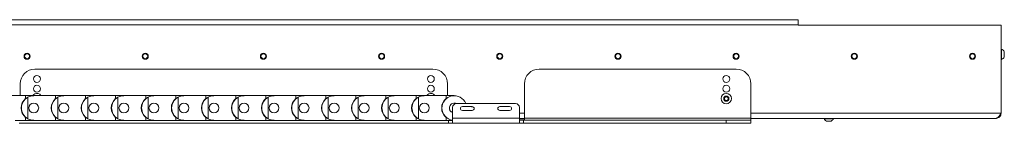
# Paper-space layout 'Sheet1(3)' of a CAD drawing. Units: millimetres. Extents: x 97 to 7556, y 265 to 3895.
# Drawn here: x 2490 to 3490, y 1184 to 1289 of the extents above; entities that cross this region are included whole.
import ezdxf

# ---------------------------------------------------------------- set-up
doc = ezdxf.new("R2010")
doc.units = ezdxf.units.MM

psp = doc.layouts.new('Sheet1(3)')

# ---------------------------------------------------------------- linework, layer by layer
at = {"color": 7, "linetype": 'Continuous', "lineweight": 0}
for p, q in [((1928.55, 1289.06), (3280.55, 1289.06)), ((1928.55, 1283.96), (3280.55, 1283.96)), ((3280.55, 1283.96), (3280.55, 1289.06)), ((3280.55, 1283.96), (3280.55, 1283.56)), ((3280.55, 1283.56), (3486.55, 1283.56)), ((3486.55, 1194.16), (3486.55, 1283.56)), ((3486.93, 1259.31), (3486.55, 1259.31)), ((3486.93, 1259.31), (3486.93, 1248.81)), ((3489.85, 1256.69), (3489.85, 1251.44)), ((3486.55, 1248.81), (3486.93, 1248.81)), ((2909.55, 1239.06), (2505.55, 1239.06)), ((3217.55, 1239.06), (3017.55, 1239.06)), ((2490.55, 1212.36), (2490.55, 1224.06)), ((2924.55, 1224.06), (2924.55, 1212.36)), ((3002.55, 1189.16), (3002.55, 1224.06)), ((3232.55, 1189.16), (3232.55, 1224.06)), ((2473.85, 1212.36), (2496, 1212.36)), ((2496, 1212.36), (2496, 1209.27)), ((2496, 1212.36), (2504.35, 1212.36)), ((2498.35, 1210.53), (2498.35, 1188.6)), ((2504.35, 1212.06), (2504.35, 1212.36)), ((2504.35, 1212.36), (2526.5, 1212.36)), ((2526.5, 1212.36), (2526.5, 1209.27)), ((2526.5, 1212.36), (2534.85, 1212.36)), ((2528.85, 1210.53), (2528.85, 1188.6)), ((2534.85, 1212.06), (2534.85, 1212.36)), ((2534.85, 1212.36), (2557, 1212.36)), ((2557, 1212.36), (2557, 1209.27)), ((2557, 1212.36), (2565.35, 1212.36)), ((2559.35, 1210.53), (2559.35, 1188.6)), ((2565.35, 1212.06), (2565.35, 1212.36)), ((2565.35, 1212.36), (2587.5, 1212.36)), ((2587.5, 1212.36), (2587.5, 1209.27)), ((2587.5, 1212.36), (2595.85, 1212.36)), ((2589.85, 1210.53), (2589.85, 1188.6)), ((2595.85, 1212.06), (2595.85, 1212.36)), ((2595.85, 1212.36), (2618, 1212.36)), ((2618, 1212.36), (2618, 1209.27)), ((2618, 1212.36), (2626.35, 1212.36)), ((2620.35, 1210.53), (2620.35, 1188.6)), ((2626.35, 1212.06), (2626.35, 1212.36)), ((2626.35, 1212.36), (2648.5, 1212.36)), ((2648.5, 1212.36), (2648.5, 1209.27)), ((2648.5, 1212.36), (2656.85, 1212.36)), ((2650.85, 1210.53), (2650.85, 1188.6)), ((2656.85, 1212.06), (2656.85, 1212.36)), ((2656.85, 1212.36), (2679, 1212.36)), ((2679, 1212.36), (2679, 1209.27)), ((2679, 1212.36), (2687.35, 1212.36)), ((2681.35, 1210.53), (2681.35, 1188.6)), ((2687.35, 1212.06), (2687.35, 1212.36)), ((2687.35, 1212.36), (2709.5, 1212.36)), ((2709.5, 1212.36), (2709.5, 1209.27)), ((2709.5, 1212.36), (2717.85, 1212.36)), ((2711.85, 1210.53), (2711.85, 1188.6)), ((2717.85, 1212.06), (2717.85, 1212.36)), ((2717.85, 1212.36), (2740, 1212.36)), ((2740, 1212.36), (2740, 1209.27)), ((2740, 1212.36), (2748.35, 1212.36)), ((2742.35, 1210.53), (2742.35, 1188.6)), ((2748.35, 1212.06), (2748.35, 1212.36)), ((2748.35, 1212.36), (2770.5, 1212.36)), ((2770.5, 1212.36), (2770.5, 1209.27)), ((2770.5, 1212.36), (2778.85, 1212.36)), ((2772.85, 1210.53), (2772.85, 1188.6)), ((2778.85, 1212.06), (2778.85, 1212.36)), ((2778.85, 1212.36), (2801, 1212.36)), ((2801, 1212.36), (2801, 1209.27)), ((2801, 1212.36), (2809.35, 1212.36)), ((2803.35, 1210.53), (2803.35, 1188.6)), ((2809.35, 1212.06), (2809.35, 1212.36)), ((2809.35, 1212.36), (2831.5, 1212.36)), ((2831.5, 1212.36), (2831.5, 1209.27)), ((2831.5, 1212.36), (2839.85, 1212.36)), ((2833.85, 1210.53), (2833.85, 1188.6)), ((2839.85, 1212.06), (2839.85, 1212.36)), ((2839.85, 1212.36), (2862, 1212.36)), ((2862, 1212.36), (2862, 1209.27)), ((2862, 1212.36), (2870.35, 1212.36)), ((2864.35, 1210.53), (2864.35, 1188.6)), ((2870.35, 1212.06), (2870.35, 1212.36)), ((2870.35, 1212.36), (2892.5, 1212.36)), ((2892.5, 1212.36), (2892.5, 1209.27)), ((2892.5, 1212.36), (2900.85, 1212.36)), ((2894.85, 1210.53), (2894.85, 1188.6)), ((2900.85, 1212.06), (2900.85, 1212.36)), ((2900.85, 1212.36), (2923, 1212.36)), ((2923, 1212.36), (2923, 1209.27)), ((2923, 1212.36), (2931.35, 1212.36)), ((2931.35, 1212.36), (2931.35, 1212.06)), ((3205.42, 1208.18), (3205.72, 1210.47)), ((3205.72, 1210.47), (3207.85, 1211.35)), ((3207.85, 1211.35), (3209.68, 1209.95)), ((3209.68, 1209.95), (3209.38, 1207.66)), ((2929.55, 1200.06), (2929.55, 1189.16)), ((2993.55, 1204.06), (2933.55, 1204.06)), ((2949.55, 1201.06), (2939.55, 1201.06)), ((2951.16, 1200.25), (2946.54, 1201.06)), ((2987.55, 1201.06), (2977.55, 1201.06)), ((2997.55, 1189.16), (2997.55, 1200.06)), ((3207.25, 1206.78), (3205.42, 1208.18)), ((3209.38, 1207.66), (3207.25, 1206.78)), ((2496, 1186.76), (2496, 1189.86)), ((2526.5, 1186.76), (2526.5, 1189.86)), ((2557, 1186.76), (2557, 1189.86)), ((2587.5, 1186.76), (2587.5, 1189.86)), ((2618, 1186.76), (2618, 1189.86)), ((2648.5, 1186.76), (2648.5, 1189.86)), ((2679, 1186.76), (2679, 1189.86)), ((2709.5, 1186.76), (2709.5, 1189.86)), ((2740, 1186.76), (2740, 1189.86)), ((2770.5, 1186.76), (2770.5, 1189.86)), ((2801, 1186.76), (2801, 1189.86)), ((2831.5, 1186.76), (2831.5, 1189.86)), ((2862, 1186.76), (2862, 1189.86)), ((2892.5, 1186.76), (2892.5, 1189.86)), ((2923, 1186.76), (2923, 1189.86)), ((2939.55, 1197.06), (2949.55, 1197.06)), ((2977.55, 1197.06), (2987.55, 1197.06)), ((2496, 1186.76), (2485.55, 1186.76)), ((2925.55, 1184.06), (2489.55, 1184.06)), ((2504.35, 1186.76), (2496, 1186.76)), ((2504.35, 1187.06), (2504.35, 1186.76)), ((2526.5, 1186.76), (2504.35, 1186.76)), ((2534.85, 1186.76), (2526.5, 1186.76)), ((2534.85, 1187.06), (2534.85, 1186.76)), ((2557, 1186.76), (2534.85, 1186.76)), ((2565.35, 1186.76), (2557, 1186.76)), ((2565.35, 1187.06), (2565.35, 1186.76)), ((2587.5, 1186.76), (2565.35, 1186.76)), ((2595.85, 1186.76), (2587.5, 1186.76)), ((2595.85, 1187.06), (2595.85, 1186.76)), ((2618, 1186.76), (2595.85, 1186.76)), ((2626.35, 1186.76), (2618, 1186.76)), ((2626.35, 1187.06), (2626.35, 1186.76)), ((2648.5, 1186.76), (2626.35, 1186.76)), ((2656.85, 1186.76), (2648.5, 1186.76)), ((2656.85, 1187.06), (2656.85, 1186.76)), ((2679, 1186.76), (2656.85, 1186.76)), ((2687.35, 1186.76), (2679, 1186.76)), ((2687.35, 1187.06), (2687.35, 1186.76)), ((2709.5, 1186.76), (2687.35, 1186.76)), ((2717.85, 1186.76), (2709.5, 1186.76)), ((2717.85, 1187.06), (2717.85, 1186.76)), ((2740, 1186.76), (2717.85, 1186.76)), ((2748.35, 1186.76), (2740, 1186.76)), ((2748.35, 1187.06), (2748.35, 1186.76)), ((2770.5, 1186.76), (2748.35, 1186.76)), ((2778.85, 1186.76), (2770.5, 1186.76)), ((2778.85, 1187.06), (2778.85, 1186.76)), ((2801, 1186.76), (2778.85, 1186.76)), ((2809.35, 1186.76), (2801, 1186.76)), ((2809.35, 1187.06), (2809.35, 1186.76)), ((2831.5, 1186.76), (2809.35, 1186.76)), ((2839.85, 1186.76), (2831.5, 1186.76)), ((2839.85, 1187.06), (2839.85, 1186.76)), ((2862, 1186.76), (2839.85, 1186.76)), ((2870.35, 1186.76), (2862, 1186.76)), ((2870.35, 1187.06), (2870.35, 1186.76)), ((2892.5, 1186.76), (2870.35, 1186.76)), ((2900.85, 1186.76), (2892.5, 1186.76)), ((2900.85, 1187.06), (2900.85, 1186.76)), ((2923, 1186.76), (2900.85, 1186.76)), ((2929.55, 1186.76), (2923, 1186.76)), ((2929.55, 1184.06), (2925.55, 1184.06)), ((2997.55, 1189.16), (2929.55, 1189.16)), ((2929.55, 1184.06), (2929.55, 1189.16)), ((2997.55, 1184.06), (2929.55, 1184.06)), ((2997.55, 1189.16), (2997.55, 1184.06)), ((2997.55, 1189.06), (3002.55, 1189.06)), ((2997.55, 1188.56), (3002.55, 1188.56)), ((2997.55, 1187.06), (3001.55, 1187.06)), ((3001.55, 1184.06), (2997.55, 1184.06)), ((3000.3, 1188.56), (3000.3, 1189.06)), ((3001.55, 1187.06), (3001.55, 1184.06)), ((3207.55, 1187.06), (3001.55, 1187.06)), ((3207.55, 1184.06), (3001.55, 1184.06)), ((3232.55, 1189.16), (3002.55, 1189.16)), ((3002.55, 1187.06), (3002.55, 1189.16)), ((3207.55, 1184.06), (3207.55, 1187.06)), ((3207.55, 1187.06), (3232.55, 1187.06)), ((3232.55, 1184.06), (3207.55, 1184.06)), ((3232.55, 1187.06), (3232.55, 1189.16)), ((3232.55, 1189.06), (3481.45, 1189.06)), ((3232.55, 1187.06), (3232.55, 1184.06)), ((3306.8, 1189.06), (3306.8, 1188.68)), ((3316.3, 1188.68), (3306.8, 1188.68)), ((3313.93, 1186.31), (3309.18, 1186.31)), ((3316.3, 1188.68), (3316.3, 1189.06))]:
    psp.add_line(p, q, dxfattribs=at)
at = {"color": 8, "linetype": 'Continuous', "lineweight": 0}
for p, q in [((2997.55, 1194.16), (3002.55, 1194.16)), ((3232.55, 1194.16), (3486.55, 1194.16)), ((2925.55, 1184.06), (2925.55, 1186.76))]:
    psp.add_line(p, q, dxfattribs=at)
at = {"color": 7, "linetype": 'Continuous', "lineweight": 0, "flags": 128}
for points in [[(2505.55, 1213.92), (2504.36, 1213.23), (2503.47, 1212.36)], [(2905.55, 1213.92), (2904.36, 1213.23), (2903.47, 1212.36)], [(2931.35, 1204.56), (2932.7, 1204.38), (2933.53, 1204.06)]]:
    psp.add_lwpolyline(points, dxfattribs=at)
at = {"color": 7, "linetype": 'Continuous', "lineweight": 0}
for centre, radius in [((2497.55, 1252.06), 3.1), ((2497.55, 1252.06), 2.5), ((2617.55, 1252.06), 3.1), ((2617.55, 1252.06), 2.5), ((2737.55, 1252.06), 3.1), ((2737.55, 1252.06), 2.5), ((2857.55, 1252.06), 3.1), ((2857.55, 1252.06), 2.5), ((2977.55, 1252.06), 3.1), ((2977.55, 1252.06), 2.5), ((3097.55, 1252.06), 3.1), ((3097.55, 1252.06), 2.5), ((3217.55, 1252.06), 3.1), ((3217.55, 1252.06), 2.5), ((3337.55, 1252.06), 3.1), ((3337.55, 1252.06), 2.5), ((3457.55, 1252.06), 3.1), ((3457.55, 1252.06), 2.5), ((2507.55, 1229.06), 3.5), ((2907.55, 1229.06), 3.5), ((3207.55, 1229.06), 3.5), ((2507.55, 1219.06), 3.5), ((2907.55, 1219.06), 3.5), ((3207.55, 1219.06), 3.5), ((3207.55, 1209.06), 5.25), ((3207.55, 1209.06), 2.63), ((2504.35, 1199.56), 5), ((2534.85, 1199.56), 5), ((2565.35, 1199.56), 5), ((2595.85, 1199.56), 5), ((2626.35, 1199.56), 5), ((2656.85, 1199.56), 5), ((2687.35, 1199.56), 5), ((2717.85, 1199.56), 5), ((2748.35, 1199.56), 5), ((2778.85, 1199.56), 5), ((2809.35, 1199.56), 5), ((2839.85, 1199.56), 5), ((2870.35, 1199.56), 5), ((2900.85, 1199.56), 5)]:
    psp.add_circle(centre, radius, dxfattribs=at)
for centre, radius, start, end in [((3484.85, 1254.06), 5.65, 27.70087, 68.38979), ((3484.85, 1254.06), 5.65, 291.61021, 332.29913), ((2505.55, 1224.06), 15, 90, 180), ((2909.55, 1224.06), 15, 0, 90), ((3017.55, 1224.06), 15, 90, 180), ((3217.55, 1224.06), 15, 0, 90), ((2504.35, 1199.56), 12.5, 118.6854, 241.3146), ((2504.35, 1199.56), 12.5, 90, 118.6854), ((2507.55, 1209.06), 5.25, 38.9448, 112.44828), ((2534.85, 1199.56), 12.5, 118.6854, 241.3146), ((2534.85, 1199.56), 12.5, 90, 118.6854), ((2565.35, 1199.56), 12.5, 118.6854, 241.3146), ((2565.35, 1199.56), 12.5, 90, 118.6854), ((2595.85, 1199.56), 12.5, 118.6854, 241.3146), ((2595.85, 1199.56), 12.5, 90, 118.6854), ((2626.35, 1199.56), 12.5, 118.6854, 241.3146), ((2626.35, 1199.56), 12.5, 90, 118.6854), ((2656.85, 1199.56), 12.5, 118.6854, 241.3146), ((2656.85, 1199.56), 12.5, 90, 118.6854), ((2687.35, 1199.56), 12.5, 118.6854, 241.3146), ((2687.35, 1199.56), 12.5, 90, 118.6854), ((2717.85, 1199.56), 12.5, 118.6854, 241.3146), ((2717.85, 1199.56), 12.5, 90, 118.6854), ((2748.35, 1199.56), 12.5, 118.6854, 241.3146), ((2748.35, 1199.56), 12.5, 90, 118.6854), ((2778.85, 1199.56), 12.5, 118.6854, 241.3146), ((2778.85, 1199.56), 12.5, 90, 118.6854), ((2809.35, 1199.56), 12.5, 118.6854, 241.3146), ((2809.35, 1199.56), 12.5, 90, 118.6854), ((2839.85, 1199.56), 12.5, 118.6854, 241.3146), ((2839.85, 1199.56), 12.5, 90, 118.6854), ((2870.35, 1199.56), 12.5, 118.6854, 241.3146), ((2870.35, 1199.56), 12.5, 90, 118.6854), ((2900.85, 1199.56), 12.5, 118.6854, 241.3146), ((2900.85, 1199.56), 12.5, 90, 118.6854), ((2907.55, 1209.06), 5.25, 38.9448, 112.44828), ((2931.35, 1199.56), 12.5, 21.1002, 261.72062), ((3207.55, 1209.06), 2, 112.44828, 172.44828), ((3207.55, 1209.06), 2, 52.44828, 112.44828), ((3207.55, 1209.06), 2, 352.44828, 52.44828), ((2504.35, 1199.56), 12.8, 130.71854, 229.28146), ((2534.85, 1199.56), 12.8, 130.71854, 229.28146), ((2565.35, 1199.56), 12.8, 130.71854, 229.28146), ((2595.85, 1199.56), 12.8, 130.71854, 229.28146), ((2626.35, 1199.56), 12.8, 130.71854, 229.28146), ((2656.85, 1199.56), 12.8, 130.71854, 229.28146), ((2687.35, 1199.56), 12.8, 130.71854, 229.28146), ((2717.85, 1199.56), 12.8, 130.71854, 229.28146), ((2748.35, 1199.56), 12.8, 130.71854, 229.28146), ((2778.85, 1199.56), 12.8, 130.71854, 229.28146), ((2809.35, 1199.56), 12.8, 130.71854, 229.28146), ((2839.85, 1199.56), 12.8, 130.71854, 229.28146), ((2870.35, 1199.56), 12.8, 130.71854, 229.28146), ((2900.85, 1199.56), 12.8, 130.71854, 229.28146), ((2931.35, 1199.56), 12.8, 130.71854, 229.28146), ((2931.35, 1199.56), 5, 90, 248.8998), ((2931.35, 1199.56), 5, 64.15669, 248.8998), ((2933.55, 1200.06), 4, 90, 180), ((2939.55, 1199.06), 2, 90, 270), ((2949.55, 1199.06), 2, 270, 90), ((2977.55, 1199.06), 2, 90, 270), ((2987.55, 1199.06), 2, 270, 90), ((2993.55, 1200.06), 4, 0, 90), ((3207.55, 1209.06), 2, 172.44828, 232.44828), ((3207.55, 1209.06), 2, 232.44828, 292.44828), ((3207.55, 1209.06), 2, 292.44828, 352.44828), ((2504.35, 1199.56), 12.5, 241.3146, 270), ((2534.85, 1199.56), 12.5, 241.3146, 270), ((2565.35, 1199.56), 12.5, 241.3146, 270), ((2595.85, 1199.56), 12.5, 241.3146, 270), ((2626.35, 1199.56), 12.5, 241.3146, 270), ((2656.85, 1199.56), 12.5, 241.3146, 270), ((2687.35, 1199.56), 12.5, 241.3146, 270), ((2717.85, 1199.56), 12.5, 241.3146, 270), ((2748.35, 1199.56), 12.5, 241.3146, 270), ((2778.85, 1199.56), 12.5, 241.3146, 270), ((2809.35, 1199.56), 12.5, 241.3146, 270), ((2839.85, 1199.56), 12.5, 241.3146, 270), ((2870.35, 1199.56), 12.5, 241.3146, 270), ((2900.85, 1199.56), 12.5, 241.3146, 270), ((3311.55, 1191.07), 5.32, 206.66162, 243.45913), ((3311.55, 1191.07), 5.32, 296.54087, 333.33838)]:
    psp.add_arc(centre, radius, start, end, dxfattribs=at)
for points, knots in [([(3486.55, 1194.16), (3486.12, 1193.49), (3485.7, 1192.84), (3484.85, 1191.59), (3484.43, 1191.04), (3483.79, 1190.32), (3483.57, 1190.11), (3483.15, 1189.74), (3482.94, 1189.58), (3482.51, 1189.33), (3482.3, 1189.23), (3481.88, 1189.1), (3481.66, 1189.06), (3481.45, 1189.06)], [0, 0, 0, 0, 0.25, 0.25, 0.5, 0.5, 0.625, 0.625, 0.75, 0.75, 0.875, 0.875, 1, 1, 1, 1]), ([(3481.45, 1189.06), (3482.12, 1189.06), (3482.79, 1189.2), (3484.02, 1189.71), (3484.58, 1190.09), (3485.53, 1191.03), (3485.91, 1191.6), (3486.42, 1192.83), (3486.55, 1193.5), (3486.55, 1194.16)], [0, 0, 0, 0, 0.25, 0.25, 0.5, 0.5, 0.75, 0.75, 1, 1, 1, 1])]:
    psp.add_open_spline(points, degree=3, knots=knots, dxfattribs=at)

doc.saveas('drawing.dxf')
